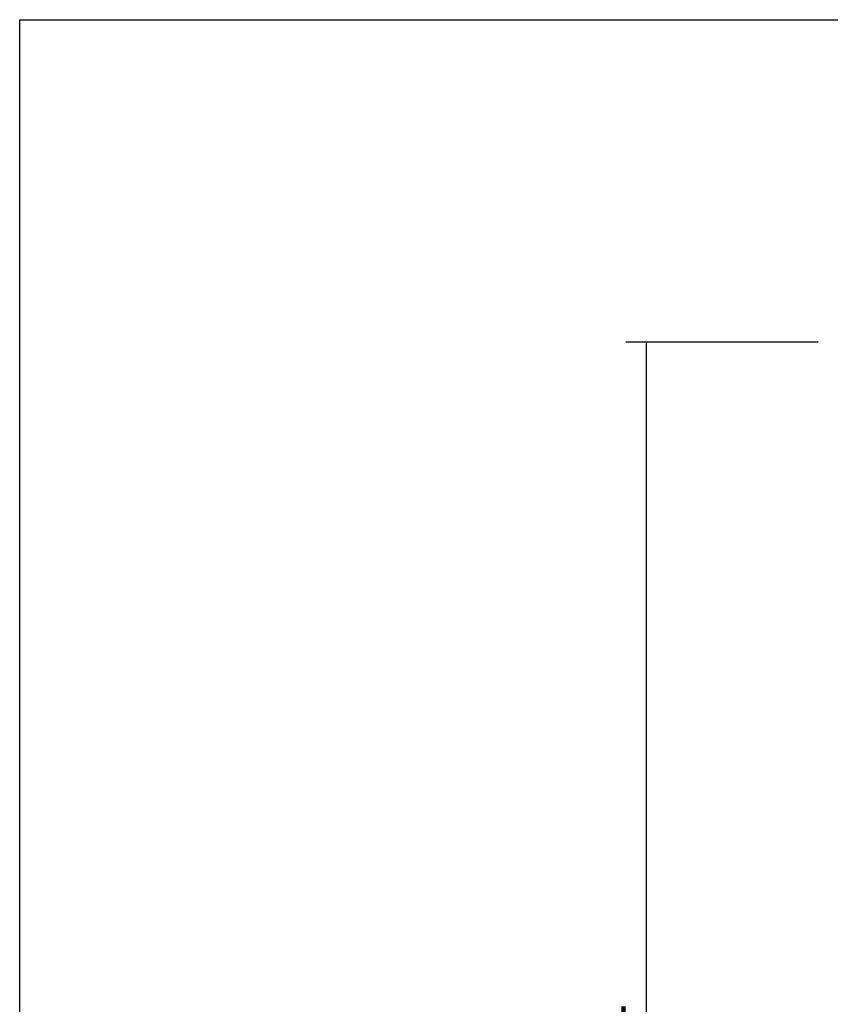
# Model space of a CAD drawing. Units: millimetres. Extents: x 35 to 1349, y -942 to 353.
# Drawn here: x 35 to 94, y -59 to 14 of the extents above; entities that cross this region are included whole.
import ezdxf

# ---------------------------------------------------------------- set-up
doc = ezdxf.new("R2010")
doc.units = ezdxf.units.MM
doc.styles.add('SEACAD_Solid_Edge_ISO', font='txt')
doc.dimstyles.new('INFRICO_COT', dxfattribs={"dimtxt": 3, "dimasz": 2.25, "dimexe": 1.5, "dimexo": 2.25, "dimgap": 1.5, "dimtad": 1, "dimdec": 0, "dimlfac": 20, "dimzin": 12, "dimtxsty": 'SEACAD_Solid_Edge_ISO', "dimblk1": '_SE_FILLED', "dimblk2": '_SE_FILLED', "dimsah": 1, "dimcen": 1.5, "dimadec": 1, "dimazin": 0, "dimtfac": 1, "dimtdec": 0, "dimtmove": 0, "dimatfit": 3, "dimfxl": 1, "dimtolj": 1, "dimtzin": 12, "dimarcsym": 0})

# ---------------------------------------------------------------- blocks, each defined once
blk = doc.blocks.new('_SE_FILLED')
at = {"color": 0}
blk.add_line((0, 0), (-1, 0), dxfattribs=at)
blk.add_solid([(0, 0), (-1, -0.1665), (-1, 0.1665), (0, 0)], dxfattribs=at)
blk = doc.blocks.new('*D39')
at = {"color": 0, "lineweight": -2}
for p, q in [((93.548, -10.003), (79.422, -10.003)), ((80.922, -12.253), (80.922, -113.804)), ((95.903, -116.054), (79.422, -116.054))]:
    blk.add_line(p, q, dxfattribs=at)
at = {"layer": 'Defpoints', "color": 0}
for p in [(95.798, -10.003), (80.922, -116.054), (98.153, -116.054)]:
    blk.add_point(p, dxfattribs=at)
at = {"color": 0, "lineweight": -2, "xscale": 2.25, "yscale": 2.25, "zscale": 2.25}
for p, rotation in [((80.922, -10.003), 90), ((80.922, -116.054), 270)]:
    blk.add_blockref('_SE_FILLED', p, dxfattribs=dict(at, rotation=rotation))
at = {"color": 0, "insert": (77.913, -63.028), "char_height": 3, "attachment_point": 5, "rotation": 90, "style": 'SEACAD_Solid_Edge_ISO'}
blk.add_mtext('\\A1;2121', dxfattribs=at)

msp = doc.modelspace()

# ---------------------------------------------------------------- linework, layer by layer
msp.add_lwpolyline([(34.964, 13.649), (414.964, 13.649), (414.964, -263.351), (34.964, -263.351)], close=True)

# ---------------------------------------------------------------- dimensions: what is measured, and where the dimension line sits
dim = msp.add_linear_dim(base=(80.922, -116.054), p1=(95.798, -10.003), p2=(98.153, -116.054), angle=90, dimstyle='INFRICO_COT')
dim.commit()
dim.dimension.update_dxf_attribs({"geometry": '*D39', "text_midpoint": (77.913, -63.028)})

doc.saveas('drawing.dxf')
